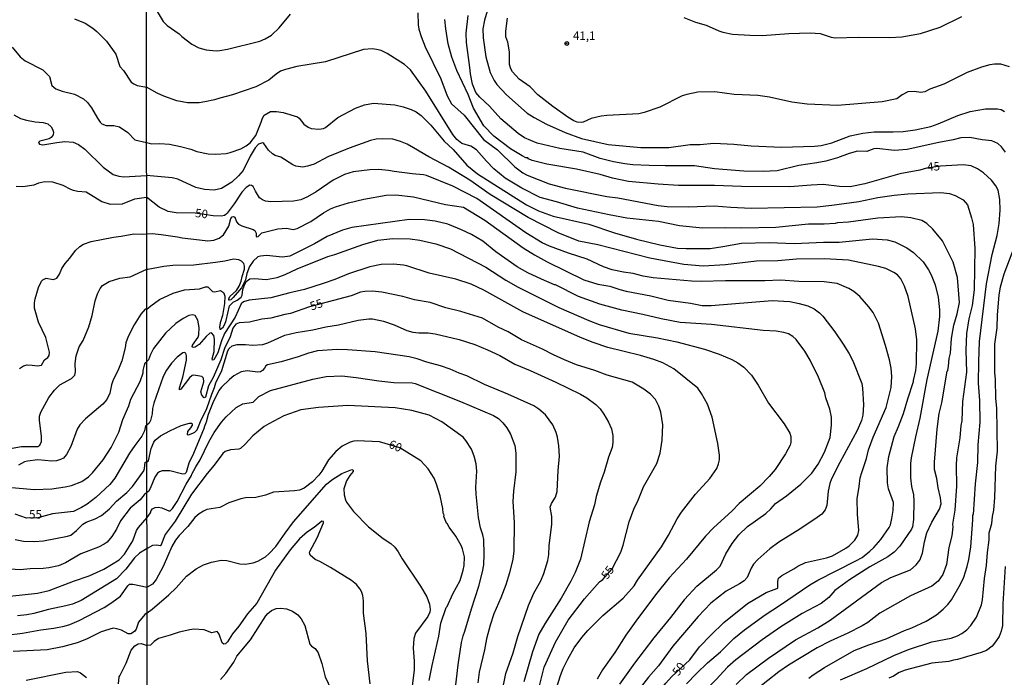
# Model space of a CAD drawing. Units: millimetres. Extents: x 185530 to 187946, y 1674286 to 1677062.
# Drawn here: x 187422 to 187713, y 1676595 to 1676789 of the extents above; entities that cross this region are included whole.
import ezdxf
from ezdxf.enums import TextEntityAlignment as Align

# ---------------------------------------------------------------- set-up
doc = ezdxf.new("R2010")
doc.units = ezdxf.units.MM
doc.header["$MEASUREMENT"] = 0
for name, color, linetype in [('IMAGEM', 7, 'Continuous'), ('V-CURVA_DE_NIVEL', 4, 'Continuous'), ('V-CURVA_MESTRA', 1, 'Continuous'), ('V-PONTO_DE_APARELHO', 4, 'Continuous'), ('V-TEXTO_DE_ALTIMETRIA', 7, 'Continuous'), ('X-LIMITE_1000', 7, 'Continuous')]:
    doc.layers.add(name, color=color, linetype=linetype)
picture_1 = doc.add_image_def('image1.jpg', size_in_pixel=(4025, 4626))

# ---------------------------------------------------------------- blocks, each defined once
blk = doc.blocks.new('805')
at = {"color": 0, "linetype": 'ByBlock', "lineweight": -2}
for radius in [0.562, 0.0806]:
    blk.add_circle((0, 0), radius, dxfattribs=at)

msp = doc.modelspace()

# ---------------------------------------------------------------- linework, layer by layer
at = {"layer": 'V-CURVA_DE_NIVEL'}
for points in [[(187462.3, 1676792.16), (187464.63, 1676788.29), (187465.76, 1676787.05), (187469.31, 1676784.61), (187470.13, 1676783.8), (187473.12, 1676781.53), (187475.19, 1676780.45), (187477.31, 1676779.87), (187480.26, 1676779.57), (187481.38, 1676779.67), (187483.63, 1676780.06), (187493.15, 1676782.44), (187494.75, 1676783.09), (187496.59, 1676784.17), (187498.86, 1676786.4), (187502.24, 1676790.43)], [(187438.48, 1676788.99), (187441.57, 1676787.7), (187443.85, 1676786.28), (187445.06, 1676785.31), (187447.89, 1676782.39), (187450.69, 1676778.59), (187451.83, 1676774.95), (187452.88, 1676773.75), (187455.2, 1676770.37), (187455.94, 1676769.81), (187456.97, 1676769.38), (187459.25, 1676768.99)], [(187539.8, 1676790.76), (187539.89, 1676787.21), (187540.15, 1676785.99), (187540.8, 1676783.85), (187542.01, 1676780.76), (187546.66, 1676771.27), (187548.46, 1676766.26), (187549.8, 1676763.92), (187553.52, 1676760.54), (187559.19, 1676753.42), (187563.35, 1676750.35), (187568.47, 1676745.31), (187570.83, 1676743.6), (187572.13, 1676742.89), (187578.62, 1676740.34), (187583.43, 1676738.99), (187595.59, 1676736.61), (187598.88, 1676736.18), (187610.78, 1676733.93), (187613.46, 1676733.63), (187619.78, 1676733.56), (187627.31, 1676733.84), (187632.29, 1676733.39), (187638.22, 1676733.11), (187657.78, 1676733.54), (187662.06, 1676733.97), (187670.02, 1676735.1), (187675.69, 1676736.31), (187680.45, 1676737), (187684.52, 1676737.35), (187694.24, 1676737.78), (187696.81, 1676737.46), (187698.54, 1676736.87), (187700.83, 1676735.6), (187702.11, 1676734.11), (187703.34, 1676730.3), (187703.78, 1676728.26), (187704.34, 1676721.25), (187704.08, 1676708.96), (187703.52, 1676704.33), (187702.54, 1676700.44), (187701.85, 1676696.07), (187701.66, 1676691.18)], [(187621.51, 1676745.66), (187612.86, 1676745.61), (187608.18, 1676745.74), (187603.33, 1676745.96), (187600.91, 1676746.24), (187597.62, 1676746.78), (187593.64, 1676747.76), (187588.6, 1676749.64), (187581.78, 1676750.76), (187575.1, 1676752.3), (187571.31, 1676753.84), (187569.49, 1676755.12), (187564.34, 1676759.47), (187560.96, 1676763.27), (187558.11, 1676765.91), (187556.94, 1676767.28), (187555.92, 1676769.77), (187555.34, 1676772.75), (187555.21, 1676774.7), (187554.17, 1676782.01), (187554.13, 1676784.78), (187554.69, 1676789.98)], [(187560.31, 1676791.27), (187559.54, 1676788.63), (187559.06, 1676786.12), (187559.1, 1676783.4), (187559.86, 1676777.82), (187561.18, 1676773.19), (187562.37, 1676770.8), (187563.15, 1676769.68), (187565.98, 1676766.6), (187572.15, 1676761.13), (187574.14, 1676759.85), (187577.84, 1676757.97), (187583.38, 1676755.48), (187588.14, 1676753.66), (187596.06, 1676751.93), (187605.67, 1676751.02), (187613.91, 1676751.02), (187620.21, 1676751.93), (187623.16, 1676751.93), (187627.22, 1676752.3), (187633.15, 1676752.02), (187638.26, 1676751.54), (187647.22, 1676751.11), (187656.95, 1676751.41), (187658.9, 1676751.67), (187662.06, 1676752.37), (187667.51, 1676754.44), (187671.19, 1676755.29), (187674.57, 1676755.7), (187680.19, 1676755.65), (187683.18, 1676755.78), (187686.69, 1676756.22), (187691.27, 1676757.26), (187693.52, 1676757.99), (187699.28, 1676760.46), (187702.91, 1676761.63), (187707.5, 1676762.49), (187711.01, 1676762.49), (187712.05, 1676762.23), (187713.08, 1676761.67)], [(187714.49, 1676774.83), (187712, 1676775.61), (187710.1, 1676775.69), (187708.71, 1676775.41), (187706.29, 1676774.74), (187702.04, 1676773.22), (187695.17, 1676769.72), (187691.01, 1676768.25), (187689.58, 1676767.43), (187688.37, 1676767.25), (187686.47, 1676767.56), (187684.56, 1676767.51), (187682.81, 1676766.54), (187681.23, 1676765.39), (187676.9, 1676764.5), (187663.75, 1676763.44), (187654.75, 1676763.83), (187650.25, 1676764.44), (187643.67, 1676765.91), (187640.21, 1676766.39), (187633.28, 1676766.73), (187627.57, 1676767.47), (187622.55, 1676767.38), (187619.26, 1676766.71), (187617.88, 1676766.26), (187611.3, 1676762.93), (187606.62, 1676761.35), (187605.07, 1676761.02), (187595.63, 1676760.5), (187593.99, 1676760.29), (187591.04, 1676759.64), (187588.62, 1676758.49), (187588.1, 1676758.38), (187586.89, 1676758.53), (187585.89, 1676758.94), (187584.16, 1676759.96), (187579.66, 1676763.12), (187575.29, 1676766.58), (187572.97, 1676768.94), (187569.75, 1676771.26), (187567.82, 1676773.42), (187567.28, 1676774.22), (187566.89, 1676775.57), (187566.94, 1676779.33), (187566.37, 1676782.14), (187565.85, 1676783.7), (187565.81, 1676785.43), (187566.29, 1676789.2)], [(187618.35, 1676789.45), (187621.81, 1676788.07), (187624.97, 1676787.16), (187628.69, 1676785.47), (187629.91, 1676785.08), (187632.72, 1676784.54), (187637.91, 1676784.17), (187641.46, 1676784.13), (187649.38, 1676784.74), (187655.7, 1676784.85), (187658.66, 1676784.65), (187661.84, 1676783.65), (187663.06, 1676783.42), (187669.81, 1676783.63), (187679.15, 1676783.52), (187682.74, 1676783.7), (187688.29, 1676784.69), (187694.09, 1676786.55), (187700.45, 1676789.71)], [(187420.02, 1676780.63), (187422.35, 1676777.81), (187423.87, 1676776.6), (187429.06, 1676773.94), (187431.08, 1676771.96), (187431.76, 1676769.38), (187432.97, 1676768.39), (187434.82, 1676767.68), (187438.43, 1676766.74), (187441.1, 1676765.38), (187442.26, 1676764.32), (187443.51, 1676762.78), (187445.2, 1676759.66), (187445.98, 1676758.54), (187446.54, 1676758.03), (187447.77, 1676757.53), (187450.09, 1676757.53), (187451.72, 1676757.15), (187454.24, 1676755.43), (187456.24, 1676753.25), (187459.73, 1676752.46)], [(187526.39, 1676780.15), (187523.79, 1676779.98), (187512.54, 1676776.34), (187504.06, 1676774.96), (187500.77, 1676774.09), (187499.29, 1676773.55), (187498, 1676772.73), (187495.79, 1676770.93), (187492.03, 1676768.98), (187485.1, 1676766.6), (187481.34, 1676765.65), (187479.74, 1676765.09), (187476.97, 1676764.48), (187475.24, 1676764.22), (187473.16, 1676764.18), (187471.77, 1676764.27), (187468.66, 1676764.85), (187464.81, 1676766.17), (187462.9, 1676767.04), (187459.72, 1676768.85)], [(187542.2, 1676767.65), (187537.68, 1676774.01), (187535.93, 1676775.59), (187530.78, 1676778.79), (187528.99, 1676779.65), (187527.6, 1676780.02), (187526.39, 1676780.15)], [(187459.25, 1676768.99), (187459.72, 1676768.85)], [(187633.84, 1676592.44), (187636.92, 1676595.36), (187643.34, 1676600.27), (187651.35, 1676605.6), (187657.99, 1676609.21), (187661.58, 1676611.41), (187676.75, 1676622.58), (187679.46, 1676624.05), (187685.34, 1676626.34), (187687.01, 1676627.75), (187688.02, 1676629.2), (187688.85, 1676631.28), (187689.41, 1676634.57), (187690.14, 1676637.23), (187691.62, 1676640.37), (187693.87, 1676644.26), (187694.34, 1676645.82), (187694.17, 1676647.55), (187693.5, 1676650.54), (187693.09, 1676653.24), (187692.39, 1676655.99), (187692.35, 1676658.11), (187693.22, 1676667.89), (187693.78, 1676672.44), (187694.51, 1676675.68), (187696.12, 1676685.01), (187696.29, 1676685.2), (187696.55, 1676686.46), (187696.77, 1676688.77), (187697.11, 1676690.27), (187697.41, 1676694.64), (187697.76, 1676696.85), (187698.11, 1676698.58), (187699.11, 1676701.87), (187699.78, 1676705.23), (187699.19, 1676712.62), (187697.87, 1676717.14), (187694.8, 1676723.47), (187691.94, 1676726.92), (187690.08, 1676728.59), (187688.68, 1676729.47), (187685.43, 1676730.29), (187682.62, 1676730.55), (187675.61, 1676730.21), (187666.95, 1676728.95), (187663.73, 1676728.74), (187663.06, 1676728.56), (187659.77, 1676728.37), (187655.14, 1676728.35), (187645.49, 1676727.44), (187635.4, 1676727.18), (187630.6, 1676727.35), (187623.93, 1676727.2), (187617.1, 1676727.91), (187610.91, 1676729.17), (187601.56, 1676730.21), (187596.28, 1676731.16), (187586.98, 1676733.09), (187580.79, 1676735.01), (187575.9, 1676736.31), (187570.49, 1676739.02), (187565.6, 1676741.98), (187562.26, 1676744.73), (187560.1, 1676746.96), (187557.18, 1676750.36), (187555.47, 1676751.44), (187552.83, 1676752.26), (187551.34, 1676753.43), (187550.14, 1676754.92), (187542.2, 1676767.65)], [(187459.73, 1676752.46), (187461.3, 1676752.14), (187463.6, 1676752.2), (187466.47, 1676751.99), (187469.78, 1676751.36), (187472.81, 1676750.58), (187474.59, 1676749.83), (187477.9, 1676749.15), (187480.17, 1676749.03), (187483.22, 1676749.29), (187484.37, 1676749.53), (187487.53, 1676750.68), (187489.13, 1676751.48), (187490.32, 1676752.45), (187491.96, 1676754.53), (187493.58, 1676758.51), (187493.93, 1676759.73), (187494.4, 1676760.59), (187496.27, 1676761.67), (187498.09, 1676761.63), (187500.03, 1676761.32), (187504.29, 1676760.07), (187504.81, 1676759.66), (187506.2, 1676757.95), (187507.43, 1676757.06), (187508.3, 1676756.69), (187510.64, 1676756.41), (187511.93, 1676756.65), (187512.54, 1676756.95), (187516.17, 1676759.94), (187521.46, 1676762.67), (187524.03, 1676763.66), (187526.69, 1676764.09), (187533.05, 1676763.6), (187535.48, 1676763.08), (187537.9, 1676762.26), (187539.29, 1676761.54), (187540.8, 1676760.51), (187543.7, 1676757.58), (187547.61, 1676752.95), (187550.28, 1676750.48), (187554.28, 1676745.79), (187557.42, 1676743.21), (187571.87, 1676734.1), (187575.46, 1676732.29), (187579.79, 1676730.77), (187590.35, 1676728.43), (187597.93, 1676725.84), (187604.37, 1676723.93), (187611.25, 1676722.25), (187616.53, 1676721.34), (187619.09, 1676721.16), (187626.14, 1676721.25), (187629.86, 1676721.77), (187635.36, 1676722.81), (187643.54, 1676722.94), (187650.94, 1676722.7), (187659.59, 1676723.07), (187664.27, 1676723.11), (187674.09, 1676724.11), (187678.4, 1676723.8), (187680.71, 1676723.2), (187684.22, 1676721.38), (187686.22, 1676720.02), (187689.06, 1676717.23), (187690.62, 1676714.94), (187691.4, 1676713.46), (187692.57, 1676710.43), (187693.43, 1676706.84), (187693.87, 1676703.08), (187693.87, 1676701.09), (187693.33, 1676696.76), (187690.1, 1676682.54), (187688.11, 1676671.1), (187686.77, 1676665.64), (187685.51, 1676659.37), (187685.3, 1676657.68), (187685.34, 1676653.48), (187685.64, 1676650.91), (187686.21, 1676648.51), (187686.29, 1676646.64), (187686.21, 1676641.19), (187685.86, 1676639.03), (187685.6, 1676638.36), (187682.14, 1676633.27), (187680.5, 1676631.58), (187678.57, 1676630.2), (187673.31, 1676627.25), (187667.25, 1676623.41), (187662.99, 1676620.22), (187661.15, 1676618.15), (187658.88, 1676616.35), (187653.32, 1676613.45), (187647, 1676609.47), (187641.5, 1676605.66)], [(187420.5, 1676760.67), (187422.52, 1676759.64), (187424.24, 1676759.1), (187426.82, 1676758.65), (187429.23, 1676758.44), (187430.56, 1676758.05), (187431.51, 1676757.15), (187431.96, 1676756.46), (187432.28, 1676755.58), (187432.13, 1676754.76), (187431.55, 1676754), (187430.95, 1676753.64), (187428.2, 1676752.91), (187427.85, 1676752.48), (187428.09, 1676752.05), (187429.06, 1676751.81), (187433.19, 1676752.52), (187435.55, 1676752.76), (187438.05, 1676752.56), (187439.59, 1676751.92), (187441.49, 1676750.5), (187446.88, 1676745.26), (187449.87, 1676743.02), (187451.55, 1676742.52), (187452.97, 1676742.37), (187459.74, 1676742.79)], [(187713.34, 1676749.64), (187712.17, 1676751.2), (187711.07, 1676752.22), (187709.36, 1676753), (187706.42, 1676753.27), (187702.78, 1676754.01), (187700.19, 1676753.86), (187697.94, 1676753.27), (187693.7, 1676752.54), (187684.35, 1676750.46), (187680.54, 1676750.12), (187675.35, 1676750.74), (187674.48, 1676750.63), (187672.4, 1676749.81), (187669.63, 1676749.97), (187667.21, 1676749.25), (187663.75, 1676747.95), (187660.29, 1676747.04), (187657.69, 1676746.48)], [(187494.38, 1676752.2), (187494.1, 1676752.37), (187493.67, 1676752.35), (187492.81, 1676752), (187491.81, 1676750.92), (187490.29, 1676748.43), (187488.22, 1676744.23), (187486.88, 1676742.63), (187484.95, 1676740.83), (187481.88, 1676738.97), (187479.65, 1676738.45), (187476.84, 1676738.63), (187474.28, 1676739.19), (187468.96, 1676741.66), (187467.27, 1676742.11), (187459.74, 1676742.79)], [(187502.89, 1676745.87), (187499.36, 1676748.15), (187497.74, 1676748.69), (187496.89, 1676749.14), (187495.75, 1676750.27), (187494.38, 1676752.2)], [(187619.19, 1676592.68), (187622.11, 1676595.71), (187625.38, 1676598.82), (187629.19, 1676602.11), (187633.15, 1676606.01), (187636.26, 1676608.58), (187642.41, 1676613.04), (187646.96, 1676615.96), (187655.59, 1676621.87), (187657.99, 1676623.25), (187669.2, 1676628.94), (187671, 1676630), (187673.31, 1676631.8), (187674.43, 1676632.9), (187676.54, 1676635.3), (187678.98, 1676638.81), (187679.37, 1676639.63), (187679.84, 1676641.45), (187680.19, 1676643.79), (187680.28, 1676646.21), (187678.83, 1676650.19), (187678.5, 1676652.05), (187678.46, 1676656.43), (187678.91, 1676659.8), (187680.45, 1676665.73), (187681.75, 1676668.63), (187683.2, 1676672.44), (187684.47, 1676676.81), (187686.21, 1676681.96), (187686.16, 1676682.22), (187686.9, 1676685.2), (187687.11, 1676687.11), (187687.16, 1676694.21), (187686.83, 1676697.49), (187684.65, 1676707.06), (187683.57, 1676710.13), (187682.46, 1676712.21), (187681.47, 1676713.42), (187680.43, 1676714.11), (187677.99, 1676715.28), (187675.87, 1676715.93), (187667.04, 1676717.74), (187659.94, 1676718.13), (187651.63, 1676718.05), (187646.09, 1676717.61), (187639.86, 1676717.44), (187630.69, 1676716.4), (187624.11, 1676716.01), (187618.39, 1676716.49), (187608.35, 1676718.35), (187592.95, 1676722.29), (187587.41, 1676723.41), (187581.26, 1676725.84), (187572.44, 1676730.34), (187561.14, 1676737.13), (187555.17, 1676741.35), (187548.87, 1676745.27), (187543.09, 1676748.25), (187538.59, 1676750.98), (187536.65, 1676751.98), (187534.7, 1676752.8), (187532.4, 1676753.47), (187529.38, 1676753.58), (187527.56, 1676753.45), (187525.87, 1676753.1), (187519.59, 1676750.81), (187513.28, 1676748.25), (187509.17, 1676746.13), (187507.26, 1676745.48), (187505.88, 1676745.27), (187503.8, 1676745.55), (187502.89, 1676745.87)], [(187657.69, 1676746.48), (187652.32, 1676745.7), (187645.92, 1676744.1), (187641.76, 1676743.97), (187636.05, 1676744.06), (187627.4, 1676744.71), (187621.51, 1676745.66)], [(187459.77, 1676725.55), (187461.35, 1676725.62), (187464.08, 1676725.31), (187468.87, 1676724.66), (187470.21, 1676724.32), (187475.37, 1676723.72), (187477.79, 1676723.5), (187479.61, 1676723.67), (187481.17, 1676724.21), (187482.4, 1676725.23), (187484.02, 1676727.81), (187484.62, 1676730.04), (187484.99, 1676730.58), (187485.43, 1676730.68), (187485.8, 1676730.47), (187486.29, 1676729.13), (187486.83, 1676728.44), (187487.87, 1676727.91), (187491.21, 1676726.79), (187491.66, 1676726.49), (187492.07, 1676725.75), (187492.05, 1676724.73), (187492.33, 1676724.61), (187492.63, 1676724.73), (187493.78, 1676725.88), (187498.48, 1676727.05), (187501.01, 1676727.22), (187503.02, 1676726.77), (187504.15, 1676727.12), (187508.19, 1676729.21), (187512, 1676731.75), (187514.03, 1676732.89), (187515.53, 1676733.54), (187519.31, 1676734.71), (187523.92, 1676735.75), (187530.5, 1676736.94), (187533.31, 1676737.05), (187538.51, 1676736.44), (187548.03, 1676734.21), (187553.35, 1676733.41), (187559.63, 1676729.6), (187570.96, 1676721.42), (187574.25, 1676719.35), (187577.97, 1676717.27), (187588.88, 1676711.95), (187592.95, 1676710.63), (187596.5, 1676710.04), (187599.44, 1676709.05), (187601.39, 1676708.57), (187608.61, 1676707.19), (187613.72, 1676705.95), (187620.39, 1676705.04), (187623.8, 1676704.42), (187626.49, 1676704.37), (187644.45, 1676705.89), (187649.68, 1676705.54), (187652.43, 1676705), (187654.96, 1676704.29), (187656.87, 1676703.35), (187658.43, 1676702.19), (187659.4, 1676701.24), (187662.95, 1676696.6), (187665.39, 1676692.99), (187667.08, 1676690.29), (187668.25, 1676688.08), (187670.89, 1676681.35), (187671.15, 1676680.01), (187671.47, 1676675.03), (187671.19, 1676672), (187670.82, 1676670.4), (187669.59, 1676667.5), (187664.39, 1676657.98), (187662.01, 1676653.22), (187661.49, 1676651.84), (187660.98, 1676649.52), (187660.59, 1676645.3), (187660.15, 1676644), (187659.09, 1676642.79), (187657.78, 1676641.73), (187652.63, 1676638.29), (187646.39, 1676634.52), (187643.75, 1676632.49), (187640.25, 1676629.35), (187638.99, 1676627.95), (187638.26, 1676626.82), (187637.09, 1676624.1), (187636.18, 1676623.1), (187634.84, 1676622.19), (187630.86, 1676620.03), (187626.31, 1676616.43), (187622.61, 1676612.52), (187615.08, 1676603.8), (187610.9, 1676597.96), (187607.9, 1676594.58), (187602.18, 1676587.18)], [(187599.52, 1676592.51), (187603.89, 1676598.78), (187609.61, 1676606.22), (187614.5, 1676612.2), (187618.59, 1676617.48), (187618.54, 1676617.58), (187622.22, 1676621.46), (187628, 1676626.28), (187629.1, 1676627.36), (187630.81, 1676631.07), (187632.67, 1676634.09), (187634.66, 1676636.67), (187637.15, 1676639.16), (187642.54, 1676642.96), (187644.08, 1676644.37), (187645.46, 1676645.95), (187648.65, 1676648.16), (187652.89, 1676651.66), (187656.17, 1676654.84), (187658.08, 1676657.53), (187659.94, 1676661.06), (187661.62, 1676665.38), (187661.99, 1676669.02), (187661.93, 1676671.4), (187661.47, 1676673.78), (187660.28, 1676677.09), (187660.02, 1676678.58), (187658.16, 1676683.26), (187655.7, 1676688.28), (187654.12, 1676690.87), (187651.5, 1676694.34), (187650.59, 1676695.18), (187649.25, 1676695.98), (187647.87, 1676696.41), (187645.62, 1676696.8), (187641.81, 1676697.02), (187626.57, 1676698.79), (187617.31, 1676699.35), (187611.64, 1676700.39), (187606.28, 1676701.71), (187600.05, 1676702.99), (187593.53, 1676704.76), (187587.28, 1676707.06), (187580.44, 1676710.5), (187580.18, 1676710.49), (187576.33, 1676712.14), (187572.35, 1676713.98), (187569.17, 1676715.75), (187562.87, 1676720.25), (187559.04, 1676723.33), (187555.7, 1676725.3), (187552.7, 1676726.75), (187548.72, 1676728.37), (187544.91, 1676729.24), (187541.8, 1676729.65), (187537.29, 1676729.78), (187520.33, 1676727.38), (187517.56, 1676726.62), (187513.1, 1676724.71), (187509.29, 1676722.59), (187502.07, 1676718.91), (187499.82, 1676718.63), (187495.14, 1676719.11), (187493.41, 1676718.96), (187492.55, 1676718.7), (187491.16, 1676717.49), (187490.16, 1676715.93), (187489.34, 1676713.81), (187488.95, 1676711.91), (187487.74, 1676709.61), (187485.25, 1676706.73), (187484.6, 1676706.08), (187484.24, 1676705.93), (187484, 1676705.93), (187483.97, 1676706.43), (187484.43, 1676707.15), (187486.27, 1676708.85)], [(187422.17, 1676685.8), (187423.34, 1676686.57), (187424.46, 1676686.83), (187425.96, 1676686.79), (187427.55, 1676686.51), (187428.65, 1676686.76), (187429.59, 1676688.36), (187430.61, 1676689.04), (187430.95, 1676689.56), (187431.06, 1676690.59), (187430, 1676694.9), (187427.83, 1676699.5), (187426.6, 1676703.58), (187426.6, 1676705.13), (187426.82, 1676706.38), (187427.83, 1676709.65), (187428.73, 1676711.54), (187429.1, 1676711.99), (187430.09, 1676712.48), (187432.11, 1676712.09), (187432.76, 1676712.2), (187433.21, 1676712.46), (187434, 1676713.6), (187434.67, 1676715.34), (187435.68, 1676716.79), (187437.1, 1676718.35), (187438.77, 1676720.66), (187440.06, 1676721.84), (187441.1, 1676722.44), (187443.38, 1676723.32), (187449.96, 1676724.59), (187452.2, 1676724.82), (187455.94, 1676725.56), (187458.39, 1676725.45), (187459.77, 1676725.55)], [(187459.79, 1676703.26), (187460.95, 1676704.31), (187463.59, 1676706.19), (187467.58, 1676708.05), (187470.95, 1676708.96), (187475.32, 1676709.26), (187477.14, 1676709.87), (187477.83, 1676709.85), (187479.21, 1676708.46), (187479.87, 1676708.44), (187481.55, 1676708.79), (187482.42, 1676708.25), (187482.68, 1676707.71), (187482.81, 1676707.15), (187482.72, 1676704.98), (187482.14, 1676701.41), (187481.42, 1676699.23), (187481.29, 1676697.93), (187481.36, 1676697.36), (187481.55, 1676697.36), (187482.33, 1676698.01), (187482.81, 1676698.88), (187483.2, 1676699.92), (187484.25, 1676704.29), (187485.27, 1676705.39), (187486.44, 1676705.95), (187487.65, 1676706.84), (187488, 1676707.38), (187488.13, 1676709.09), (187488.5, 1676710.22), (187489.14, 1676711.43), (187490.25, 1676712.21), (187491.55, 1676712.34), (187495.01, 1676712.08), (187498.26, 1676712.68), (187500.68, 1676713.52), (187504.23, 1676715.19), (187513.23, 1676718.83), (187515.33, 1676719.43), (187523.58, 1676722.42), (187528.03, 1676723.67), (187532.45, 1676724.19), (187537.6, 1676724.06), (187540.41, 1676723.7), (187545.13, 1676722.63), (187549.46, 1676721.08), (187559.91, 1676715.65), (187565.81, 1676711.9), (187569.49, 1676709.78), (187581.48, 1676703.77), (187590.31, 1676699.91), (187593.38, 1676698.79), (187602.17, 1676696.19), (187610.58, 1676694.85), (187616.27, 1676693.64), (187624.45, 1676691.52), (187628.82, 1676690.05), (187632.57, 1676688.43), (187634.34, 1676687.45), (187636.09, 1676686.2), (187638.39, 1676683.84), (187640.33, 1676680.81), (187643.36, 1676675.55), (187648, 1676669.47), (187649.72, 1676666.64), (187649.96, 1676665.69), (187650.01, 1676663.96), (187649.75, 1676663.09), (187648.43, 1676660.58), (187645.31, 1676655.99), (187643.54, 1676653.83), (187640.86, 1676651.01), (187634.75, 1676645.86), (187632.63, 1676643.72), (187627.09, 1676638.7), (187624.75, 1676636.3), (187619.15, 1676629.51), (187614.02, 1676623.94), (187610.04, 1676618.97), (187604.2, 1676611.2), (187601.21, 1676607), (187598.01, 1676601.94), (187594.39, 1676596.79), (187592.77, 1676594.02)], [(187664.61, 1676593.8), (187672.4, 1676597.18), (187680.41, 1676601.01), (187684.73, 1676602.8), (187691.64, 1676605.1), (187697.29, 1676606.18), (187699.19, 1676606.83), (187700.51, 1676607.54), (187701.92, 1676608.62), (187703.09, 1676609.86), (187704.77, 1676612.3), (187706.24, 1676615.96), (187706.59, 1676617.48), (187707.11, 1676623.79), (187707.71, 1676627.6), (187708.02, 1676631.43), (187708.58, 1676635.18), (187708.58, 1676637.25), (187709.34, 1676640), (187709.51, 1676642.1), (187709.88, 1676643.92), (187710.18, 1676647.64), (187710.53, 1676656.9), (187711, 1676661.36), (187710.79, 1676674), (187710.48, 1676676.98), (187710.4, 1676682.52), (187710.22, 1676684.6), (187710.18, 1676691.35), (187710.22, 1676692.95), (187710.92, 1676697.8), (187711, 1676701.61), (187711.44, 1676707.4), (187711.91, 1676709.89), (187712.99, 1676713.68), (187716.07, 1676721.97)], [(187488.65, 1676715.15), (187488.65, 1676716.02), (187488.44, 1676716.8), (187487.8, 1676717.49), (187486.96, 1676717.9), (187485.41, 1676718.03), (187482.81, 1676717.44), (187480.04, 1676717.03), (187473.64, 1676716.3), (187467.44, 1676716.17), (187464.81, 1676715.93), (187460.13, 1676714.98), (187459.78, 1676715.07)], [(187580.65, 1676591.05), (187581.93, 1676595.1), (187582.73, 1676597.18), (187584.07, 1676599.95), (187586.02, 1676603.24), (187588.27, 1676606.35), (187590.02, 1676608.43), (187594.44, 1676612.85), (187600.41, 1676617.99), (187603.66, 1676621.61), (187604.65, 1676623.28), (187611.73, 1676633.1), (187613.85, 1676636.56), (187616.44, 1676641.41), (187617.66, 1676643.31), (187621.83, 1676648.64), (187626.05, 1676653.27), (187628.13, 1676656.21), (187628.65, 1676657.59), (187628.86, 1676658.81), (187628.86, 1676660.19), (187628.43, 1676663.65), (187626.77, 1676671.44), (187625.32, 1676675.25), (187623.63, 1676678.37), (187622.46, 1676679.92), (187615.43, 1676685.7), (187612.21, 1676687.41), (187609.54, 1676688.45), (187605.59, 1676689.62), (187595.95, 1676691.95), (187591.61, 1676693.42), (187587.88, 1676694.89), (187570.79, 1676702.51), (187559.3, 1676708.92), (187555.6, 1676710.69), (187551.01, 1676712.19), (187543.22, 1676713.89), (187536.6, 1676716.06), (187535.56, 1676716.32), (187532.62, 1676716.62), (187528.99, 1676716.49), (187525.7, 1676715.84), (187519.36, 1676713.76), (187515.31, 1676712.08), (187511.85, 1676710.86), (187506.31, 1676709.13), (187501.98, 1676708.14), (187496.44, 1676706.62), (187490.04, 1676705.93), (187488.31, 1676705.41), (187487.65, 1676704.89), (187485.84, 1676700.96), (187482.72, 1676696.09), (187481.85, 1676693.95), (187480.77, 1676690.37), (187479.54, 1676688.36), (187479.19, 1676688.19), (187479.08, 1676688.67), (187479.65, 1676690.83), (187479.8, 1676694.47), (187479.62, 1676695.5), (187478.89, 1676696.26), (187478.4, 1676696.24), (187477.29, 1676695.24), (187475.24, 1676692.84), (187474.07, 1676692.04), (187473.48, 1676691.95), (187473.22, 1676692.21), (187473.29, 1676692.65), (187474.93, 1676695.07), (187475.13, 1676695.68), (187475.3, 1676697.88), (187474.89, 1676700.09), (187474.04, 1676701.41), (187473.29, 1676701.63), (187472.16, 1676701.45), (187470.52, 1676700.54)], [(187420.03, 1676662.23), (187422.78, 1676662.75), (187427.64, 1676662.75), (187428.19, 1676663.11), (187428.71, 1676664.23), (187428.67, 1676665.71), (187428.11, 1676670.51), (187428.11, 1676671.71), (187428.5, 1676672.92), (187430.86, 1676677.2), (187432.58, 1676679.41), (187434.11, 1676680.96), (187437.57, 1676682.85), (187438.52, 1676683.76), (187438.75, 1676684.79), (187438.6, 1676687.24), (187438.97, 1676689.54), (187439.81, 1676692.12), (187440.97, 1676693.99), (187442.69, 1676698.03), (187443.66, 1676701.41), (187444.51, 1676705.73), (187445.23, 1676707.84), (187446, 1676709.41), (187446.75, 1676710.29), (187448.71, 1676711.49), (187451.81, 1676712.4), (187454.86, 1676712.8), (187459.78, 1676715.07)], [(187486.27, 1676708.85), (187487.09, 1676710.04), (187487.68, 1676711.52), (187487.91, 1676712.9), (187488.65, 1676715.15)], [(187459.79, 1676703.26), (187459.27, 1676703.3), (187458, 1676701.8), (187456.04, 1676698.66), (187454.26, 1676695.24), (187453.57, 1676693.35), (187453.44, 1676691.86), (187452.43, 1676688.03), (187451.27, 1676685.09), (187449.83, 1676682.42), (187449.35, 1676680.92), (187448.86, 1676678.51), (187448, 1676676.64), (187446.82, 1676675.22), (187441.72, 1676670.94), (187440.06, 1676669.15), (187439.25, 1676667.89), (187437.36, 1676662.73), (187436.11, 1676660.4), (187435.16, 1676659.3), (187434.35, 1676658.85), (187433.1, 1676658.51), (187431.72, 1676658.42), (187427.64, 1676658.79), (187424.54, 1676658.42), (187423.64, 1676658.16), (187421.88, 1676657.26)], [(187470.52, 1676700.54), (187468.33, 1676699.03), (187465.32, 1676696.22), (187461.77, 1676691.72), (187460.88, 1676689.94), (187460.33, 1676688.32), (187459.81, 1676687.79)], [(187459.84, 1676658.19), (187460.34, 1676658.55), (187461.12, 1676662.14), (187461.86, 1676664), (187462.29, 1676664.62), (187463.87, 1676665.88), (187466.58, 1676667.35), (187469.98, 1676668.89), (187472.38, 1676669.66), (187472.98, 1676669.58), (187473.16, 1676669.43), (187473.16, 1676669.06), (187472.68, 1676668.2), (187471.77, 1676667.13), (187471.68, 1676666.29), (187472.12, 1676666.2), (187473.38, 1676666.64), (187473.98, 1676666.96), (187474.69, 1676667.65), (187475.67, 1676670.14), (187477.51, 1676673.99), (187478.95, 1676678.19), (187479.82, 1676680.16), (187480.19, 1676681.5), (187481.9, 1676685.16), (187483.72, 1676691.02), (187484.12, 1676691.72), (187484.97, 1676692.45), (187486.44, 1676692.82), (187488.95, 1676692.88), (187491.03, 1676692.64), (187494.06, 1676692.86), (187495.53, 1676693.38), (187500.51, 1676695.63), (187503.89, 1676696.45), (187508.82, 1676697.23), (187512.63, 1676698.08), (187516.39, 1676698.62), (187522.19, 1676700.07), (187525.31, 1676700.48), (187526.43, 1676700.48), (187529.72, 1676699.7), (187532.88, 1676698.64), (187536.56, 1676697.02), (187538.33, 1676696.5), (187540.11, 1676696.28), (187542.83, 1676696.28), (187544.91, 1676696.02), (187552.05, 1676694.38), (187556.64, 1676692.86), (187560.36, 1676691.28), (187564.04, 1676689.62), (187568.45, 1676687.06), (187573.04, 1676685.2), (187580.61, 1676681.74), (187587.84, 1676678.19), (187589.75, 1676677.11), (187592.39, 1676675.14), (187593.62, 1676673.84), (187594.79, 1676672.33), (187596.17, 1676669.97), (187596.97, 1676667.96), (187597.36, 1676666.03), (187597.4, 1676663.96), (187597.19, 1676662.44), (187596.1, 1676659.63), (187594.89, 1676655.17), (187593.77, 1676652.23), (187592.47, 1676647.94), (187591.99, 1676645.54), (187590.39, 1676640.52), (187587.9, 1676629.44), (187586.3, 1676625.53), (187584.96, 1676622.93), (187582.15, 1676617.95), (187577.34, 1676610.34), (187575.59, 1676607.28), (187573.69, 1676602.11), (187571.09, 1676593.24)], [(187563.5, 1676584.59), (187565.85, 1676595.71), (187567.93, 1676601.81), (187569.36, 1676606.61), (187572.52, 1676615.75), (187574.12, 1676619.38), (187576.11, 1676623.02), (187577.06, 1676625.27), (187578.19, 1676629.12), (187578.53, 1676630.89), (187578.62, 1676633.4), (187579.4, 1676639.85), (187579.36, 1676642.1), (187578.95, 1676644.87), (187579.31, 1676645.87), (187580.52, 1676647.77), (187581, 1676649.46), (187581.26, 1676655.69), (187581.61, 1676659.93), (187581.48, 1676662.96), (187581.11, 1676665.51), (187580.7, 1676666.85), (187579.66, 1676669.11), (187577.5, 1676672.05), (187575.55, 1676673.8), (187574.08, 1676674.7), (187566.38, 1676678.23), (187559.5, 1676681.09), (187554.26, 1676683.6), (187552.07, 1676684.38), (187549.37, 1676685.59), (187546.56, 1676686.52), (187542.46, 1676687.64), (187539.67, 1676688.62), (187537.25, 1676689.18), (187527.21, 1676690.65), (187519.03, 1676691.33), (187516.05, 1676691.43), (187510.18, 1676690.96), (187507.56, 1676690.31), (187504.49, 1676689.18), (187499.43, 1676687.71), (187495.45, 1676686.85), (187494.97, 1676686.57), (187494.58, 1676685.85), (187493.93, 1676685.14), (187493.35, 1676684.77), (187492.55, 1676684.68), (187489.43, 1676685.07), (187487.63, 1676684.79), (187485.54, 1676683.64), (187484.19, 1676682.52), (187481.81, 1676680.29), (187481.1, 1676679.32), (187479.26, 1676675.62), (187477.92, 1676672.2), (187477.35, 1676669.97), (187476.7, 1676668.41), (187476.75, 1676668.22), (187473.55, 1676660.62), (187472.2, 1676657.85), (187471.38, 1676655.08), (187471.04, 1676654.71), (187470.48, 1676654.58), (187466.58, 1676655.56), (187464.33, 1676655.58), (187463.5, 1676655.3), (187462.95, 1676654.84), (187462.18, 1676653.7), (187460.82, 1676650.37), (187460.28, 1676649.48), (187459.85, 1676649.12)], [(187701.66, 1676691.18), (187701.87, 1676684.73), (187700.7, 1676676.03), (187700.44, 1676670.32), (187700.18, 1676668.93), (187699.88, 1676665.3)], [(187418.87, 1676650.72), (187426.56, 1676650.04), (187431.72, 1676650.21), (187435.64, 1676650.81), (187437.53, 1676651.24), (187440.58, 1676652.38), (187442.54, 1676653.76), (187443.79, 1676654.98), (187446.92, 1676658.81), (187449.31, 1676662.47), (187451.53, 1676666.98), (187452.75, 1676670.73), (187454.49, 1676674.77), (187455.12, 1676676.75), (187457.85, 1676681.91), (187458.73, 1676684.49), (187458.69, 1676685.18), (187459.07, 1676686.72), (187459.35, 1676687.41), (187459.81, 1676687.79)], [(187459.87, 1676641.73), (187460.91, 1676643.18), (187461.12, 1676643.88), (187461.45, 1676644.28), (187462.25, 1676644.74), (187463.12, 1676644.82), (187464.2, 1676644.63), (187466.32, 1676643.7), (187466.73, 1676643.72), (187467.4, 1676644.44), (187468.74, 1676646.51), (187471.44, 1676651.62), (187473.03, 1676654.19), (187473.07, 1676654.52), (187474.28, 1676656.73), (187475.58, 1676658.81), (187478.11, 1676664.09), (187479.73, 1676666.85), (187481.85, 1676669.93), (187483.26, 1676671.53), (187486.23, 1676674.26), (187488.13, 1676675.38), (187491.21, 1676675.81), (187492.91, 1676677.54), (187496.35, 1676679.32), (187508.82, 1676682.65), (187512.8, 1676683.43), (187517.43, 1676683.56), (187521.63, 1676683.15), (187528.29, 1676682.08), (187532.71, 1676681.65), (187538.12, 1676681.5), (187539.03, 1676681.33), (187552.44, 1676676.07), (187562.18, 1676671.94), (187563.67, 1676670.96), (187564.95, 1676669.71), (187566.09, 1676668.26), (187567.18, 1676666.38), (187568.49, 1676663.05), (187568.8, 1676660.75), (187568.75, 1676655.3), (187568.06, 1676649.54), (187567.87, 1676646.51), (187568.26, 1676640.33), (187568.17, 1676631.89), (187567.89, 1676629.42), (187566.94, 1676625.44), (187565.83, 1676621.93), (187564.38, 1676618.04), (187562.29, 1676613.37), (187561.18, 1676609.95), (187560.1, 1676605.96), (187559.54, 1676602.72), (187557.98, 1676596.1), (187557.5, 1676592.9)], [(187550.27, 1676585.58), (187551.7, 1676598.22), (187552.76, 1676604.84), (187553.22, 1676606.83), (187553.74, 1676608.19), (187555.64, 1676614.84), (187557.85, 1676621.54), (187558.93, 1676625.7), (187559.28, 1676627.78), (187559.41, 1676630.87), (187559.28, 1676635.26), (187559.02, 1676636.65), (187558.32, 1676638.68), (187557.76, 1676641.8), (187557.05, 1676648.64), (187556.98, 1676650.71), (187557.2, 1676655.47), (187557.03, 1676657.59), (187556.46, 1676659.93), (187555.68, 1676661.92), (187554, 1676664.52), (187553.17, 1676665.51), (187546.95, 1676670.05), (187543.16, 1676671.96), (187538.03, 1676673.37), (187533.14, 1676674.12), (187519.12, 1676674.86), (187510.46, 1676674.23), (187505.27, 1676673.52), (187500.25, 1676671.83), (187495.79, 1676669.47), (187494.45, 1676668.6), (187491.07, 1676665.9), (187488.87, 1676663.45), (187487.44, 1676662.18), (187486.96, 1676661.96), (187484.54, 1676661.75), (187482.98, 1676661.23), (187482.22, 1676660.71), (187479.67, 1676657.2), (187477.59, 1676654.78), (187472.98, 1676648.64), (187468.16, 1676640.67), (187465.19, 1676636.78), (187463.94, 1676633.49), (187463.77, 1676633.36), (187462.73, 1676633.57), (187461.43, 1676633.47), (187459.88, 1676632.64)], [(187699.88, 1676665.3), (187698.93, 1676659.37), (187698.78, 1676657.16), (187698.93, 1676651.02), (187698.37, 1676643.98), (187697.72, 1676639.85), (187697.76, 1676638.98), (187697.48, 1676636.39), (187696.62, 1676632.93), (187695.9, 1676627.91), (187694.9, 1676624.96), (187693.52, 1676622.97), (187691.58, 1676621.45), (187685.32, 1676618.64), (187676.21, 1676613.49), (187672.75, 1676610.81), (187671.04, 1676609.73), (187666.78, 1676607.59), (187661.63, 1676605.27), (187657.73, 1676603.26), (187649.29, 1676598.17), (187646.39, 1676596.16), (187639.92, 1676591.03)], [(187420.97, 1676635.24), (187423.38, 1676634.75), (187426.61, 1676634.66), (187429.32, 1676634.92), (187436.41, 1676636.24), (187437.32, 1676636.58), (187439.08, 1676637.95), (187440.94, 1676639.76), (187441.85, 1676640.38), (187444.58, 1676641.39), (187446.45, 1676642.34), (187448.75, 1676644.34), (187450.88, 1676646.6), (187453.94, 1676649.11), (187455.55, 1676650.94), (187458.88, 1676655.59), (187459.16, 1676656.28), (187459.27, 1676658.08), (187459.84, 1676658.19)], [(187459.9, 1676613.63), (187461.39, 1676614.7), (187466.28, 1676618.9), (187468.42, 1676620.96), (187471.53, 1676624.44), (187474.39, 1676626.65), (187476.55, 1676627.8), (187478.91, 1676628.6), (187481.73, 1676629.16), (187483.46, 1676629.09), (187487.31, 1676628.12), (187488.91, 1676628.03), (187489.99, 1676628.16), (187491.21, 1676628.4), (187492.55, 1676628.9), (187494.84, 1676630.2), (187495.97, 1676631.13), (187497.91, 1676633.19), (187500.64, 1676637.17), (187503.15, 1676640.46), (187512.88, 1676651.58), (187514.4, 1676652.87), (187517.36, 1676654.76), (187520.33, 1676655.95), (187520.72, 1676655.77), (187520.72, 1676655.32), (187519.72, 1676654.17), (187518.73, 1676652.57), (187517.99, 1676650.28), (187518.03, 1676648.42), (187518.42, 1676647.03), (187518.81, 1676646.34), (187520.79, 1676643.59), (187525.26, 1676639), (187529.63, 1676635.56), (187531.89, 1676634.11), (187533.01, 1676632.97), (187534.05, 1676631.63), (187535.21, 1676629.59), (187540.6, 1676621.5), (187542.53, 1676618.3), (187543.29, 1676616.22), (187543.48, 1676614.62), (187543.35, 1676613.86), (187542.74, 1676612.54), (187539.15, 1676607.57), (187538.63, 1676606.01), (187538.44, 1676603.2), (187538.7, 1676599.3), (187538.7, 1676596.66), (187538.09, 1676591.25)], [(187459.85, 1676649.12), (187458.99, 1676648.49), (187457.79, 1676646.98), (187454.84, 1676644.53), (187452.06, 1676640.75), (187450.84, 1676638.34), (187449.46, 1676636.19), (187448.06, 1676634.47), (187447.25, 1676633.87), (187445.49, 1676632.96), (187440.33, 1676631.03), (187435.81, 1676628.4), (187433.7, 1676627.54), (187430.82, 1676626.88), (187429.19, 1676626.68), (187425.36, 1676626.62), (187422.35, 1676626.36), (187418.05, 1676626.62)], [(187419.38, 1676618.49), (187427.47, 1676619.46), (187430.99, 1676620.23), (187438.13, 1676622.99), (187442.8, 1676624.58), (187447.12, 1676626.47), (187451.64, 1676629.31), (187453.2, 1676630.99), (187455.68, 1676634.86), (187456.79, 1676637.93), (187457.33, 1676638.84), (187459.87, 1676641.73)], [(187525.78, 1676592.68), (187525, 1676599.43), (187524.61, 1676607.48), (187523.81, 1676613.47), (187523.81, 1676617.13), (187523.55, 1676618.69), (187523.16, 1676619.9), (187522.79, 1676620.64), (187521.73, 1676621.98), (187520.26, 1676623.15), (187514.06, 1676627.04), (187510.9, 1676628.77), (187509.53, 1676629.33), (187508.06, 1676630.63), (187507.87, 1676631.29), (187507.91, 1676631.77), (187510.09, 1676635.78), (187511.93, 1676640.15), (187511.93, 1676640.56), (187511.46, 1676640.67), (187509.21, 1676638.83), (187507.26, 1676637.49), (187504.88, 1676635.48), (187502.11, 1676632.25), (187497.8, 1676626.22), (187492.24, 1676616.52), (187489.51, 1676613.3), (187486.92, 1676609.64), (187485.08, 1676607.41), (187483.67, 1676605.1), (187483.05, 1676604.42), (187482.53, 1676604.32), (187482.03, 1676604.77), (187481.21, 1676607.33), (187480.54, 1676608.13), (187479, 1676607.74), (187476.73, 1676608.56), (187473.64, 1676608.75), (187472.47, 1676608.64), (187469.31, 1676607.95), (187466.67, 1676607), (187463.29, 1676606.05), (187461.95, 1676605.14), (187460.87, 1676604.06), (187459.92, 1676603.99)], [(187459.88, 1676632.64), (187457.61, 1676631.2), (187456.17, 1676629.89), (187453.63, 1676626.56), (187450.84, 1676623.65), (187440.45, 1676617.22), (187437.83, 1676616.15), (187435.9, 1676615.67), (187430.74, 1676614.6), (187426.39, 1676613.44), (187424.33, 1676613.05), (187421.57, 1676612.77)], [(187713.24, 1676627.31), (187712.57, 1676616.23), (187712.43, 1676609.86), (187712.09, 1676608.22), (187711.48, 1676606.61), (187710.42, 1676605.01), (187709.38, 1676603.78), (187707.76, 1676602.5), (187706.2, 1676601.87), (187699.14, 1676599.79), (187697.97, 1676599.64), (187696.59, 1676599.2), (187691.62, 1676598.78), (187683.74, 1676596.68), (187681.92, 1676596.01), (187680.28, 1676594.93), (187678.9, 1676594.34)], [(187481.57, 1676593.89), (187483.15, 1676595.67), (187485.45, 1676599.08), (187486.4, 1676600.82), (187490.4, 1676605.68), (187494.92, 1676612.76), (187495.53, 1676613.43), (187496.66, 1676614.29), (187498, 1676614.88), (187499.38, 1676614.99), (187501.07, 1676614.75), (187502.8, 1676614.14), (187504.4, 1676612.99), (187505.4, 1676611.83), (187506.42, 1676609.86), (187507.97, 1676604.36), (187508.45, 1676603.76), (187509.51, 1676603.06), (187510.37, 1676601.77), (187511.44, 1676598.69), (187512.45, 1676594.73), (187514.23, 1676590.97)], [(187459.9, 1676613.63), (187459.18, 1676613.15), (187457.31, 1676610.86), (187456.62, 1676608.79), (187456.15, 1676608.07), (187455.12, 1676607.37), (187454.26, 1676607.42), (187452.32, 1676608.45), (187450.95, 1676608.9), (187449.83, 1676609.05), (187446.3, 1676607.96), (187441.98, 1676605.85), (187439.21, 1676604.73), (187434.86, 1676603.61), (187430.39, 1676602.71), (187420.37, 1676602.24)], [(187641.5, 1676605.66), (187633.69, 1676599.73), (187631.31, 1676597.59), (187627.96, 1676593.95), (187623.2, 1676589.3), (187619.91, 1676586.34), (187615.32, 1676581.47)], [(187451.46, 1676592.63), (187451.59, 1676594.71), (187451.85, 1676594.99), (187453.7, 1676598.78), (187455.16, 1676602.58), (187456.21, 1676603.85), (187457.23, 1676604.45), (187458.09, 1676604.6), (187459.92, 1676603.99)], [(187424.16, 1676593.72), (187435.9, 1676596.13), (187439.29, 1676596.26), (187440.22, 1676595.91), (187441.94, 1676594.56)]]:
    msp.add_lwpolyline(points, dxfattribs=at)
at = {"layer": 'V-CURVA_MESTRA'}
for points in [[(187655.31, 1676594.32), (187656.61, 1676595.34), (187659.92, 1676597.48), (187668.68, 1676602.5), (187672.96, 1676604.21), (187678.16, 1676605.94), (187683.52, 1676608.37), (187685.73, 1676609.19), (187689.89, 1676611.2), (187692.94, 1676613.04), (187694.93, 1676614.66), (187696.33, 1676616.07), (187697.37, 1676617.49), (187700.08, 1676622.06), (187701.07, 1676624.14), (187702.07, 1676627.26), (187702.54, 1676629.33), (187703.11, 1676633.14), (187703.76, 1676641.11), (187703.71, 1676642.57), (187703.86, 1676642.68), (187704.47, 1676651.71), (187705.14, 1676658.03), (187705.31, 1676663.22), (187705.83, 1676669.93), (187705.73, 1676676.29), (187705.4, 1676681.44), (187705.44, 1676687.76), (187705.7, 1676693.73), (187707.78, 1676710.78), (187709.45, 1676719.48), (187710.85, 1676725.02), (187711.46, 1676728.61), (187711.76, 1676732.55), (187711.72, 1676735.71), (187711.2, 1676738.48), (187710.51, 1676739.69), (187709.19, 1676741.42), (187706.85, 1676743.56), (187705.07, 1676744.71), (187703.22, 1676745.57), (187700.88, 1676745.88), (187694.17, 1676745.53), (187690.04, 1676744.97), (187688.03, 1676744.38), (187682.14, 1676743.24), (187671.84, 1676740.34), (187667.51, 1676739.45), (187664.31, 1676739.49), (187659.55, 1676740.06), (187656, 1676739.93), (187649.64, 1676739.41), (187635.36, 1676739.49), (187627.44, 1676739.8), (187616.79, 1676739.82), (187610.82, 1676740.19), (187602.08, 1676740.99), (187597.32, 1676741.94), (187593.68, 1676743.08), (187586.67, 1676744.64), (187577.93, 1676746.11), (187573.56, 1676747.24), (187572.48, 1676747.72), (187572.3, 1676747.95), (187571.74, 1676748.02), (187570.66, 1676748.56), (187567.2, 1676750.68), (187562.28, 1676754.42), (187559.34, 1676757.47), (187556.31, 1676762.67), (187554.71, 1676766.65), (187551.34, 1676773.75), (187549.82, 1676777.73), (187548.81, 1676781.67), (187548.09, 1676786.04), (187547.81, 1676788.81)], [(187557.29, 1676735.99), (187550.15, 1676739.65), (187542.36, 1676742.72), (187541.49, 1676742.95), (187538.2, 1676743.21), (187532.84, 1676743.93), (187531.15, 1676744.28), (187528.21, 1676744.51), (187525.65, 1676744.41), (187520.72, 1676743.89), (187518.17, 1676743.04), (187514.79, 1676741.38)], [(187421.23, 1676739.62), (187423.17, 1676739.49), (187426.52, 1676740.03), (187427.94, 1676740.59), (187429.66, 1676741.02), (187431.94, 1676740.93), (187434.99, 1676739.94), (187437.23, 1676738.74), (187438.05, 1676738.46), (187439.42, 1676738.14), (187441.92, 1676737.92), (187446.56, 1676735.08), (187449.01, 1676734.31), (187452.63, 1676734.41), (187456.28, 1676735.92), (187459.75, 1676736.39)], [(187514.79, 1676741.38), (187509.81, 1676737.96), (187507.26, 1676736.46), (187505.23, 1676735.53), (187503.15, 1676735.21), (187496.44, 1676734.99), (187494.8, 1676735.23), (187493.95, 1676735.55), (187493.09, 1676736.2), (187491.87, 1676738.09), (187491.23, 1676739.47), (187490.75, 1676739.79), (187490.23, 1676739.88), (187489.15, 1676739.19), (187487.83, 1676737.83), (187485.58, 1676734.37), (187483.54, 1676731.68), (187483.09, 1676731.29), (187482.72, 1676730.99), (187481.86, 1676730.71), (187479.39, 1676730.82)], [(187479.39, 1676730.82), (187474.04, 1676731.66), (187468.44, 1676731.7), (187466.06, 1676732.14), (187463.44, 1676733.46), (187459.75, 1676736.39)], [(187600.52, 1676714.22), (187597.19, 1676714.95), (187594.68, 1676715.84), (187589.83, 1676718.05), (187584.34, 1676719.8), (187578.71, 1676721.9), (187576.57, 1676722.87), (187571.7, 1676725.88), (187557.29, 1676735.99)], [(187642.33, 1676711.65), (187630.64, 1676711.69), (187623.5, 1676711.45), (187620.6, 1676711.56), (187609.31, 1676712.59), (187606.41, 1676713.05), (187603.42, 1676713.79), (187600.52, 1676714.22)], [(187677.88, 1676692.56), (187675.86, 1676699.18), (187674.28, 1676702.26), (187673.03, 1676703.94), (187670.32, 1676707.06), (187668.59, 1676708.53), (187667.14, 1676709.44), (187663.62, 1676710.89), (187659.85, 1676711.41), (187652.37, 1676711.45), (187646.96, 1676711.84), (187642.33, 1676711.65)], [(187575.79, 1676592.03), (187577.13, 1676597.57), (187580.44, 1676604.93), (187584.23, 1676611.5), (187589.01, 1676617.8), (187593.46, 1676622.76), (187594.44, 1676623.45), (187597.23, 1676626.58), (187599.74, 1676631.58), (187600.46, 1676633.58), (187602.27, 1676640.5), (187603.61, 1676644.26), (187604.87, 1676646.9), (187606.47, 1676650.84), (187610.41, 1676657.68), (187611.36, 1676660.75), (187611.97, 1676664.64), (187612.14, 1676669.11), (187611.58, 1676672.91), (187610.97, 1676674.64), (187609.98, 1676676.57), (187608.53, 1676678.19), (187606.6, 1676679.66), (187603.09, 1676681.74), (187595.76, 1676683.8), (187592.12, 1676685.16), (187586.72, 1676686.87), (187583.16, 1676688.32), (187579.92, 1676689.77), (187576.65, 1676691.48), (187570.4, 1676694.27), (187566.51, 1676696.63), (187563.5, 1676698.01), (187558.89, 1676700.63), (187552.55, 1676702.58), (187548.11, 1676703.7), (187543.48, 1676705.22), (187538.85, 1676706.06), (187535.43, 1676707.04), (187529.16, 1676708.33), (187526.35, 1676708.62), (187524.14, 1676708.55), (187522.88, 1676708.29), (187520.11, 1676707.27), (187507.83, 1676703.94), (187502.24, 1676701.97), (187500.51, 1676701.69), (187496.44, 1676700.63), (187493.8, 1676700.33), (187490.08, 1676699.46), (187487.05, 1676699.23), (187486.06, 1676698.86), (187485.17, 1676697.69), (187484.41, 1676695.16), (187482.74, 1676691.7), (187481.66, 1676688.32), (187479.35, 1676683.13), (187478.03, 1676680.7), (187477.14, 1676677.33), (187476.77, 1676677.07), (187476.01, 1676677.91), (187475.73, 1676678.89), (187476.6, 1676681.83), (187476.55, 1676682.87), (187476.02, 1676683.39), (187473.72, 1676683.78), (187473.18, 1676683.69), (187472.38, 1676682.99), (187469.87, 1676679.64), (187469.45, 1676679.49), (187469.41, 1676680.05), (187470.45, 1676683.21), (187471.53, 1676688.23), (187471.49, 1676689.53), (187471.28, 1676690.33), (187470.78, 1676690.5), (187470.48, 1676690.42), (187468.72, 1676689.08), (187467.1, 1676687.36)], [(187670.17, 1676650.93), (187670.48, 1676653.44), (187670.89, 1676655.08), (187672.34, 1676659.24), (187672.94, 1676661.75), (187674.28, 1676665.51), (187678.16, 1676674.3), (187679.61, 1676680.14), (187679.78, 1676683.43), (187679.61, 1676685.9), (187679.09, 1676688.36), (187677.88, 1676692.56)], [(187467.1, 1676687.36), (187465.63, 1676685.31), (187464.59, 1676683.43), (187461.88, 1676675.55), (187461.51, 1676673.91)], [(187461.51, 1676673.91), (187461.41, 1676672.39), (187460.93, 1676670.45), (187460.52, 1676669.66), (187459.83, 1676669)], [(187459.83, 1676669), (187459.42, 1676668.87), (187459.1, 1676667.37), (187458.3, 1676665.78), (187456.26, 1676663.07), (187454.73, 1676660.73), (187450.35, 1676653.37), (187448.86, 1676651.52), (187444.71, 1676647.71), (187442.17, 1676645.74), (187440.52, 1676644.73), (187438.13, 1676643.56), (187431.94, 1676642.9), (187427.62, 1676641.69), (187424.28, 1676641.54), (187420.97, 1676642.72)], [(187543.2, 1676593.59), (187544.05, 1676598.09), (187546.06, 1676606.74), (187546.62, 1676610.55), (187548.2, 1676615.2), (187548.52, 1676615.53), (187550.19, 1676619.21), (187552.35, 1676623.19), (187553.24, 1676626.18), (187553.5, 1676627.64), (187553.59, 1676630.16), (187553.02, 1676632.49), (187552.63, 1676633.49), (187551.06, 1676636.26), (187549.04, 1676638.94), (187548.48, 1676639.98), (187548.28, 1676640.06), (187547.53, 1676642.1), (187547.59, 1676642.47), (187547.33, 1676643.05), (187547.25, 1676644.39), (187546.4, 1676648.2), (187545.36, 1676651.66), (187544.67, 1676653.4), (187542.92, 1676656.17), (187540.67, 1676658.5), (187534.48, 1676662.31), (187528.51, 1676664.11), (187521.93, 1676664.39), (187520.89, 1676664.34), (187519.85, 1676664.02), (187517.52, 1676662.79), (187515.57, 1676661.23), (187513.49, 1676658.76), (187511.48, 1676655.43), (187510.61, 1676654.3), (187508.69, 1676652.35), (187506.22, 1676650.43), (187504.84, 1676649.87), (187503.45, 1676649.61), (187497.22, 1676649.28), (187494.8, 1676648.38), (187492.03, 1676647.66), (187488.91, 1676647.53), (187487.53, 1676647.27), (187484.06, 1676646.13), (187481.34, 1676644.7), (187477.53, 1676644.09), (187476.49, 1676643.64), (187475.23, 1676642.84), (187473.98, 1676641.8), (187471.88, 1676639.09), (187469.33, 1676636.43), (187468.25, 1676635.09), (187467.21, 1676633.19), (187464.65, 1676627.3), (187462.58, 1676623.49), (187461.52, 1676622.1), (187459.89, 1676621.19)], [(187650.85, 1676626.61), (187652.02, 1676627.39), (187654.27, 1676628.49), (187660.5, 1676629.85), (187662.23, 1676630.46), (187666.22, 1676632.67), (187667.21, 1676633.36), (187668.83, 1676635.04), (187669.74, 1676636.56), (187670.02, 1676637.95), (187669.63, 1676642.71), (187669.57, 1676647.25), (187670.17, 1676650.93)], [(187626.33, 1676607.05), (187630.23, 1676610.77), (187637.17, 1676616.35), (187642.65, 1676619.62), (187645.83, 1676620.76), (187646.09, 1676621.02), (187646.11, 1676622.89), (187646.33, 1676623.88), (187647.28, 1676624.68), (187650.85, 1676626.61)], [(187418.22, 1676607.05), (187423.04, 1676607.65), (187428.54, 1676608.64), (187432.33, 1676609.07), (187435.42, 1676609.65), (187437.1, 1676610.15), (187439.85, 1676611.35), (187447.21, 1676615.22), (187449.49, 1676616.64), (187452.07, 1676618.56), (187454.17, 1676621.55), (187454.69, 1676622.04), (187455.68, 1676622.12), (187459.89, 1676621.19)], [(187600, 1676572.47), (187601.36, 1676576.75), (187601.97, 1676578.09), (187608.61, 1676587.25), (187613.03, 1676592.81), (187614.72, 1676594.67), (187620.15, 1676599.74), (187622.98, 1676603.6), (187626.33, 1676607.05)]]:
    msp.add_lwpolyline(points, dxfattribs=at)
at = {"layer": 'X-LIMITE_1000'}
msp.add_line((187462.53, 1674288.37), (187459.39, 1677059.76), dxfattribs=at)

# ---------------------------------------------------------------- block references
at = {"layer": 'V-PONTO_DE_APARELHO', "xscale": 0.999998301267624, "yscale": 0.999998301267624, "zscale": 0.999998301267624}
msp.add_blockref('805', (187583.8, 1676781.75), dxfattribs=at)

# ---------------------------------------------------------------- texts
at = {"layer": 'V-TEXTO_DE_ALTIMETRIA'}
msp.add_text('41,1', height=2.5, dxfattribs=at).set_placement((187588.95, 1676784.04), align=Align.MIDDLE_CENTER)
for s, rotation, p in [('45', 4, (187692.11, 1676745.44)), ('50', 353, (187475.96, 1676731.53)), ('55', 18, (187509.85, 1676704.65)), ('60', 337, (187533.23, 1676662.9)), ('55', 54, (187595.86, 1676625.56)), ('50', 54, (187616.86, 1676597.05))]:
    msp.add_text(s, height=2.5, rotation=rotation, dxfattribs=at).set_placement(p, align=Align.MIDDLE_CENTER)
msp.add_text('55', height=2.5, dxfattribs=at).set_placement((187425.03, 1676640.67), align=Align.BOTTOM_LEFT)

# ---------------------------------------------------------------- referenced raster images: frames only (the image files are external)
at = {"layer": 'IMAGEM'}
image = msp.add_image(picture_1, insert=(185530.46, 1674286.06), size_in_units=(2415.42, 2776.08), dxfattribs=at)
image.dxf.flags = 7

doc.saveas('drawing.dxf')
